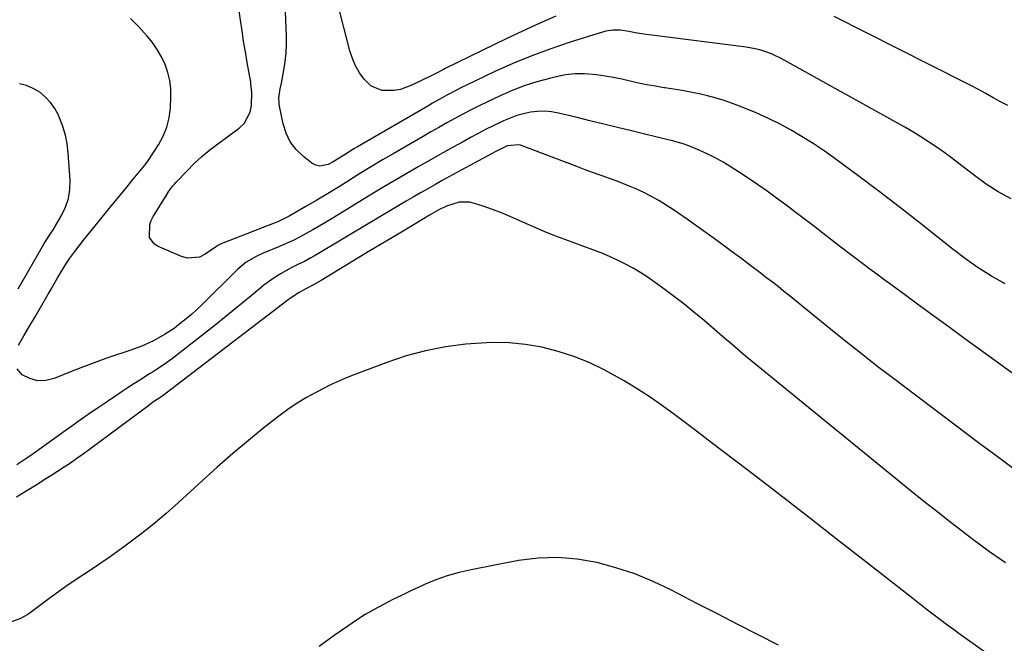
# Model space of a CAD drawing. Units: inches. Extents: x 1830934 to 1836299, y 415778 to 421080.
# Drawn here: x 1832111 to 1832479, y 420572 to 420805 of the extents above; entities that cross this region are included whole.
import ezdxf

# ---------------------------------------------------------------- set-up
doc = ezdxf.new("R2010")
doc.units = ezdxf.units.IN
doc.header["$MEASUREMENT"] = 0
doc.layers.add('7', color=7, linetype='Continuous')
doc.layers.add('8', color=7, linetype='Continuous')

msp = doc.modelspace()

# ---------------------------------------------------------------- linework, layer by layer
at = {"layer": '7', "color": 18}
for points in [[(1832479.07, 420706.18, 1718), (1832473.99, 420709.05, 1718), (1832469.03, 420712.11, 1718), (1832464.26, 420715.45, 1718), (1832459.61, 420718.97, 1718), (1832454.13, 420723.38, 1718), (1832446.79, 420729.21, 1718), (1832439.41, 420734.98, 1718), (1832431.96, 420740.66, 1718), (1832424.47, 420746.28, 1718), (1832415.37, 420753.03, 1718), (1832411.4, 420755.86, 1718), (1832407.37, 420758.59, 1718), (1832403.24, 420761.18, 1718), (1832399.05, 420763.66, 1718), (1832394.76, 420765.97, 1718), (1832390.41, 420768.14, 1718), (1832385.97, 420770.11, 1718), (1832381.45, 420771.95, 1718), (1832377.19, 420773.56, 1718), (1832374.13, 420774.64, 1718), (1832371.04, 420775.62, 1718), (1832367.9, 420776.44, 1718), (1832364.74, 420777.17, 1718), (1832361.55, 420777.79, 1718), (1832358.35, 420778.38, 1718), (1832355.14, 420778.92, 1718), (1832351.93, 420779.43, 1718), (1832351.52, 420779.49, 1718), (1832348.36, 420780.01, 1718), (1832345.21, 420780.58, 1718), (1832342.08, 420781.24, 1718), (1832338.96, 420781.96, 1718), (1832335.84, 420782.66, 1718), (1832332.7, 420783.29, 1718), (1832329.55, 420783.82, 1718), (1832326.38, 420784.27, 1718), (1832321.94, 420784.63, 1718), (1832318.36, 420784.63, 1718), (1832314.81, 420784.24, 1718), (1832311.27, 420783.58, 1718), (1832308.77, 420782.98, 1718), (1832304.04, 420781.68, 1718), (1832299.37, 420780.18, 1718), (1832294.81, 420778.41, 1718), (1832290.31, 420776.44, 1718), (1832285.64, 420774.22, 1718), (1832282.56, 420772.73, 1718), (1832279.5, 420771.2, 1718), (1832276.47, 420769.61, 1718), (1832273.46, 420767.98, 1718), (1832270.47, 420766.31, 1718), (1832267.48, 420764.64, 1718), (1832264.51, 420762.95, 1718), (1832261.54, 420761.25, 1718), (1832250.59, 420754.93, 1718), (1832246.43, 420752.49, 1718), (1832242.29, 420750.02, 1718), (1832238.18, 420747.5, 1718), (1832234.09, 420744.94, 1718), (1832233.9, 420744.82, 1718), (1832229.9, 420742.32, 1718), (1832225.89, 420739.85, 1718), (1832221.84, 420737.44, 1718), (1832217.77, 420735.06, 1718), (1832211.57, 420731.48, 1718), (1832208.54, 420729.96, 1718), (1832207.5, 420729.52, 1718), (1832186.78, 420721.36, 1718), (1832186.35, 420721.18, 1718), (1832185.11, 420720.57, 1718), (1832184.31, 420720.09, 1718), (1832183.93, 420719.84, 1718), (1832180.11, 420717.2, 1718), (1832177.97, 420716.18, 1718), (1832173.53, 420715.74, 1718), (1832171.23, 420716.33, 1718), (1832162.32, 420720.21, 1718), (1832161.01, 420721.08, 1718), (1832159.37, 420723.49, 1718), (1832159.4, 420728.33, 1718), (1832159.97, 420729.89, 1718), (1832160.72, 420731.39, 1718), (1832165.24, 420738.69, 1718), (1832166.59, 420740.77, 1718), (1832168.06, 420742.76, 1718), (1832168.6, 420743.39, 1718), (1832169.16, 420744, 1718), (1832173.34, 420748.41, 1718), (1832176.06, 420751.13, 1718), (1832178.89, 420753.75, 1718), (1832181.85, 420756.2, 1718), (1832184.91, 420758.55, 1718), (1832192.84, 420764.31, 1718), (1832194.67, 420766.08, 1718), (1832196.96, 420770.35, 1718), (1832197.41, 420772.86, 1718), (1832197.59, 420777.68, 1718), (1832197.23, 420781.02, 1718), (1832197.13, 420781.57, 1718), (1832195.83, 420788.92, 1718), (1832195.16, 420792.87, 1718), (1832194.5, 420796.83, 1718), (1832193.89, 420800.78, 1718), (1832193.3, 420804.75, 1718), (1832192.29, 420811.81, 1718)], [(1832311.13, 420806.29, 1722), (1832304.9, 420803.52, 1722), (1832298.72, 420800.64, 1722), (1832292.56, 420797.71, 1722), (1832269.79, 420786.63, 1722), (1832269.19, 420786.33, 1722), (1832266.83, 420785.07, 1722), (1832265.05, 420784.15, 1722), (1832257.61, 420780.5, 1722), (1832253.11, 420778.84, 1722), (1832250.77, 420778.4, 1722), (1832246.09, 420778.39, 1722), (1832242.09, 420780.16, 1722), (1832239.59, 420782.63, 1722), (1832237.82, 420785.07, 1722), (1832236.29, 420787.62, 1722), (1832235.12, 420790.36, 1722), (1832234.19, 420793.22, 1722), (1832229.37, 420812.37, 1722)], [(1832480.09, 420772.81, 1722), (1832477.3, 420774.23, 1722), (1832474.54, 420775.74, 1722), (1832471.81, 420777.29, 1722), (1832469.06, 420778.8, 1722), (1832466.29, 420780.27, 1722), (1832463.5, 420781.71, 1722), (1832415.15, 420806.16, 1722)], [(1832110.3, 420683.26, 1716), (1832112.4, 420686.77, 1716), (1832114.48, 420690.28, 1716), (1832116.55, 420693.81, 1716), (1832118.6, 420697.34, 1716), (1832121.43, 420702.25, 1716), (1832122.56, 420704.2, 1716), (1832124.81, 420708.12, 1716), (1832125.93, 420710.07, 1716), (1832128.3, 420713.91, 1716), (1832129.58, 420715.76, 1716), (1832131.4, 420718.23, 1716), (1832133.02, 420720.34, 1716), (1832134.66, 420722.44, 1716), (1832136.32, 420724.52, 1716), (1832137.99, 420726.6, 1716), (1832143.78, 420733.7, 1716), (1832146.13, 420736.59, 1716), (1832148.49, 420739.48, 1716), (1832150.86, 420742.36, 1716), (1832153.23, 420745.24, 1716), (1832157.61, 420750.56, 1716), (1832157.97, 420750.99, 1716), (1832158.5, 420751.65, 1716), (1832158.99, 420752.35, 1716), (1832162.71, 420758.15, 1716), (1832164.43, 420761.38, 1716), (1832165.81, 420764.72, 1716), (1832166.64, 420768.24, 1716), (1832167.12, 420771.87, 1716), (1832167.33, 420775.92, 1716), (1832167.28, 420779.07, 1716), (1832166.96, 420782.18, 1716), (1832166.21, 420785.21, 1716), (1832165.19, 420788.19, 1716), (1832163.81, 420791.05, 1716), (1832162.24, 420793.79, 1716), (1832160.41, 420796.36, 1716), (1832158.4, 420798.81, 1716), (1832155.15, 420802.38, 1716), (1832152.17, 420805.35, 1716)], [(1832110.18, 420704.24, 1714), (1832119.85, 420720.99, 1714), (1832120.8, 420722.56, 1714), (1832122.33, 420724.85, 1714), (1832123.32, 420726.39, 1714), (1832123.8, 420727.17, 1714), (1832126.48, 420731.72, 1714), (1832127.96, 420734.86, 1714), (1832129.05, 420738.1, 1714), (1832129.53, 420741.48, 1714), (1832129.62, 420744.95, 1714), (1832128.94, 420755.06, 1714), (1832128.53, 420758.44, 1714), (1832127.9, 420761.77, 1714), (1832126.92, 420765.01, 1714), (1832125.72, 420768.2, 1714), (1832125.25, 420769.27, 1714), (1832123.92, 420771.73, 1714), (1832122.35, 420774, 1714), (1832120.45, 420775.99, 1714), (1832118.31, 420777.8, 1714), (1832115.9, 420779.19, 1714), (1832113.39, 420780.28, 1714), (1832110.73, 420780.89, 1714)], [(1832484.75, 420670.59, 1716), (1832463.57, 420685.99, 1716), (1832458.15, 420689.94, 1716), (1832452.74, 420693.88, 1716), (1832447.32, 420697.84, 1716), (1832441.91, 420701.79, 1716), (1832436.32, 420705.87, 1716), (1832433.71, 420707.79, 1716), (1832431.1, 420709.73, 1716), (1832428.5, 420711.67, 1716), (1832425.91, 420713.63, 1716), (1832423.33, 420715.59, 1716), (1832420.75, 420717.56, 1716), (1832418.17, 420719.53, 1716), (1832415.59, 420721.51, 1716), (1832407.42, 420727.8, 1716), (1832403.98, 420730.43, 1716), (1832400.54, 420733.05, 1716), (1832397.08, 420735.64, 1716), (1832393.61, 420738.22, 1716), (1832390.11, 420740.76, 1716), (1832386.58, 420743.26, 1716), (1832383, 420745.69, 1716), (1832379.4, 420748.07, 1716), (1832376.75, 420749.79, 1716), (1832373.9, 420751.53, 1716), (1832370.99, 420753.17, 1716), (1832368, 420754.66, 1716), (1832364.96, 420756.04, 1716), (1832360.89, 420757.71, 1716), (1832358.73, 420758.48, 1716), (1832354.31, 420759.73, 1716), (1832352.08, 420760.26, 1716), (1832347.6, 420761.35, 1716), (1832345.37, 420761.89, 1716), (1832339.46, 420763.35, 1716), (1832334.27, 420764.62, 1716), (1832329.08, 420765.89, 1716), (1832323.88, 420767.16, 1716), (1832318.69, 420768.43, 1716), (1832312.17, 420770.02, 1716), (1832309.57, 420770.48, 1716), (1832306.96, 420770.72, 1716), (1832304.34, 420770.64, 1716), (1832301.71, 420770.34, 1716), (1832299.11, 420769.76, 1716), (1832296.55, 420769.05, 1716), (1832294.06, 420768.14, 1716), (1832291.61, 420767.1, 1716), (1832290.67, 420766.65, 1716), (1832287.79, 420765.25, 1716), (1832284.93, 420763.83, 1716), (1832282.1, 420762.35, 1716), (1832279.28, 420760.84, 1716), (1832276.48, 420759.3, 1716), (1832272.29, 420756.98, 1716), (1832268.1, 420754.65, 1716), (1832263.92, 420752.29, 1716), (1832259.76, 420749.92, 1716), (1832259.06, 420749.52, 1716), (1832254.57, 420746.92, 1716), (1832250.09, 420744.29, 1716), (1832245.64, 420741.62, 1716), (1832241.19, 420738.93, 1716), (1832227.52, 420730.56, 1716), (1832225.13, 420729.12, 1716), (1832222.74, 420727.7, 1716), (1832220.32, 420726.31, 1716), (1832217.89, 420724.94, 1716), (1832215.43, 420723.63, 1716), (1832212.95, 420722.37, 1716), (1832210.42, 420721.21, 1716), (1832207.87, 420720.09, 1716), (1832201.83, 420717.59, 1716), (1832199.22, 420716.41, 1716), (1832195.49, 420714.28, 1716), (1832192.18, 420711.58, 1716), (1832178.83, 420698.31, 1716), (1832176.94, 420696.5, 1716), (1832175, 420694.73, 1716), (1832173.01, 420693.04, 1716), (1832170.18, 420690.78, 1716), (1832168.48, 420689.52, 1716), (1832164.95, 420687.18, 1716), (1832160.79, 420684.82, 1716), (1832156.46, 420682.85, 1716), (1832152, 420681.2, 1716), (1832150.49, 420680.7, 1716), (1832145.54, 420679.06, 1716), (1832141.57, 420677.71, 1716), (1832137.62, 420676.3, 1716), (1832133.71, 420674.8, 1716), (1832129.81, 420673.24, 1716), (1832123.7, 420670.73, 1716), (1832120.57, 420669.99, 1716), (1832117.5, 420669.89, 1716), (1832114.56, 420670.72, 1716), (1832111.68, 420672.18, 1716), (1832109.81, 420674.41, 1716)], [(1832482.63, 420636.8, 1714), (1832476.07, 420641.56, 1714), (1832469.56, 420646.39, 1714), (1832436.89, 420671.1, 1714), (1832431.05, 420675.56, 1714), (1832425.25, 420680.06, 1714), (1832419.5, 420684.63, 1714), (1832413.78, 420689.23, 1714), (1832406.46, 420695.19, 1714), (1832404.42, 420696.84, 1714), (1832402.38, 420698.5, 1714), (1832400.35, 420700.16, 1714), (1832398.32, 420701.82, 1714), (1832396.28, 420703.47, 1714), (1832394.23, 420705.11, 1714), (1832392.16, 420706.73, 1714), (1832390.08, 420708.33, 1714), (1832387.46, 420710.34, 1714), (1832384.06, 420712.93, 1714), (1832380.64, 420715.51, 1714), (1832377.21, 420718.06, 1714), (1832373.76, 420720.59, 1714), (1832370.8, 420722.76, 1714), (1832367.33, 420725.27, 1714), (1832363.84, 420727.77, 1714), (1832360.33, 420730.24, 1714), (1832356.81, 420732.7, 1714), (1832355.18, 420733.82, 1714), (1832352.43, 420735.62, 1714), (1832349.62, 420737.34, 1714), (1832346.73, 420738.91, 1714), (1832343.78, 420740.39, 1714), (1832340.78, 420741.75, 1714), (1832337.75, 420743.05, 1714), (1832334.69, 420744.26, 1714), (1832331.55, 420745.43, 1714), (1832328.42, 420746.55, 1714), (1832325.29, 420747.69, 1714), (1832322.17, 420748.84, 1714), (1832319.06, 420750, 1714), (1832297.97, 420757.96, 1714), (1832297.28, 420758.17, 1714), (1832293.04, 420757.77, 1714), (1832288.7, 420755.64, 1714), (1832274.15, 420747.74, 1714), (1832271.42, 420746.24, 1714), (1832268.7, 420744.74, 1714), (1832265.98, 420743.22, 1714), (1832263.27, 420741.69, 1714), (1832260.58, 420740.14, 1714), (1832257.88, 420738.58, 1714), (1832255.2, 420737.01, 1714), (1832252.52, 420735.42, 1714), (1832221.27, 420716.81, 1714), (1832219.67, 420715.88, 1714), (1832217.24, 420714.56, 1714), (1832214.74, 420713.35, 1714), (1832212.04, 420712.05, 1714), (1832207.93, 420709.7, 1714), (1832205.92, 420708.44, 1714), (1832202.08, 420705.7, 1714), (1832200.24, 420704.21, 1714), (1832197.27, 420701.68, 1714), (1832193.96, 420698.89, 1714), (1832190.63, 420696.14, 1714), (1832187.27, 420693.42, 1714), (1832183.88, 420690.74, 1714), (1832167.93, 420678.25, 1714), (1832164.78, 420675.96, 1714), (1832161.5, 420673.85, 1714), (1832160.4, 420673.15, 1714), (1832159.31, 420672.46, 1714), (1832155.71, 420670.19, 1714), (1832153.51, 420668.78, 1714), (1832151.33, 420667.36, 1714), (1832149.16, 420665.92, 1714), (1832147, 420664.46, 1714), (1832144.84, 420662.98, 1714), (1832142.69, 420661.52, 1714), (1832140.53, 420660.06, 1714), (1832137.69, 420658.14, 1714), (1832135.19, 420656.45, 1714), (1832132.71, 420654.74, 1714), (1832130.24, 420653, 1714), (1832127.79, 420651.25, 1714), (1832119.79, 420645.46, 1714), (1832115.8, 420642.6, 1714), (1832113.79, 420641.19, 1714), (1832109.74, 420638.43, 1714)], [(1832479.22, 420601.8, 1712), (1832475.24, 420604.55, 1712), (1832473.27, 420605.94, 1712), (1832469.37, 420608.79, 1712), (1832467.44, 420610.24, 1712), (1832462.61, 420613.93, 1712), (1832458.3, 420617.25, 1712), (1832454, 420620.61, 1712), (1832449.74, 420624, 1712), (1832445.49, 420627.42, 1712), (1832387.97, 420674.23, 1712), (1832386, 420675.84, 1712), (1832384.04, 420677.47, 1712), (1832382.09, 420679.11, 1712), (1832380.16, 420680.76, 1712), (1832378.22, 420682.42, 1712), (1832376.29, 420684.08, 1712), (1832374.36, 420685.74, 1712), (1832372.42, 420687.4, 1712), (1832366.57, 420692.41, 1712), (1832362.77, 420695.57, 1712), (1832358.94, 420698.68, 1712), (1832355.03, 420701.7, 1712), (1832351.07, 420704.66, 1712), (1832348.46, 420706.57, 1712), (1832345.73, 420708.47, 1712), (1832342.95, 420710.28, 1712), (1832340.09, 420711.96, 1712), (1832337.18, 420713.56, 1712), (1832334.2, 420715.04, 1712), (1832331.19, 420716.44, 1712), (1832328.12, 420717.71, 1712), (1832325.02, 420718.91, 1712), (1832314.91, 420722.57, 1712), (1832310.85, 420724.11, 1712), (1832306.81, 420725.71, 1712), (1832302.82, 420727.42, 1712), (1832298.86, 420729.2, 1712), (1832297.68, 420729.75, 1712), (1832294.3, 420731.25, 1712), (1832290.9, 420732.67, 1712), (1832287.44, 420733.97, 1712), (1832283.96, 420735.19, 1712), (1832280.78, 420736.25, 1712), (1832278.86, 420736.68, 1712), (1832275.02, 420736.66, 1712), (1832270.27, 420735.22, 1712), (1832267.48, 420733.88, 1712), (1832263.9, 420731.79, 1712), (1832255.34, 420726.65, 1712), (1832250.17, 420723.54, 1712), (1832245.01, 420720.43, 1712), (1832239.84, 420717.32, 1712), (1832234.68, 420714.2, 1712), (1832223.45, 420707.4, 1712), (1832220.59, 420705.78, 1712), (1832217.68, 420704.28, 1712), (1832215.19, 420702.89, 1712), (1832211.59, 420700.58, 1712), (1832208.98, 420698.61, 1712), (1832205.25, 420695.75, 1712), (1832165.55, 420665.23, 1712), (1832164.9, 420664.75, 1712), (1832163.89, 420664.07, 1712), (1832160.5, 420661.8, 1712), (1832159.76, 420661.26, 1712), (1832159.02, 420660.72, 1712), (1832136.92, 420644.22, 1712), (1832134.57, 420642.5, 1712), (1832132.2, 420640.81, 1712), (1832129.79, 420639.17, 1712), (1832127.37, 420637.56, 1712), (1832124.92, 420635.98, 1712), (1832122.47, 420634.41, 1712), (1832120, 420632.86, 1712), (1832117.54, 420631.31, 1712), (1832112.88, 420628.41, 1712), (1832111.25, 420627.39, 1712), (1832109.63, 420626.35, 1712)], [(1832394.44, 420571.07, 1708), (1832386.79, 420574.94, 1708), (1832379.15, 420578.84, 1708), (1832371.52, 420582.76, 1708), (1832363.9, 420586.7, 1708), (1832354.33, 420591.66, 1708), (1832347.58, 420594.85, 1708), (1832340.71, 420597.7, 1708), (1832333.65, 420600.03, 1708), (1832326.46, 420602.02, 1708), (1832319.16, 420603.26, 1708), (1832311.85, 420603.89, 1708), (1832304.52, 420603.58, 1708), (1832297.17, 420602.66, 1708), (1832279.48, 420599.27, 1708), (1832275.01, 420598.25, 1708), (1832270.61, 420597.02, 1708), (1832266.3, 420595.47, 1708), (1832262.06, 420593.72, 1708), (1832260.8, 420593.15, 1708), (1832257.26, 420591.5, 1708), (1832253.73, 420589.82, 1708), (1832250.23, 420588.08, 1708), (1832246.75, 420586.31, 1708), (1832243.31, 420584.44, 1708), (1832239.94, 420582.49, 1708), (1832236.64, 420580.41, 1708), (1832233.39, 420578.23, 1708), (1832228.35, 420574.72, 1708), (1832222.71, 420570.61, 1708)]]:
    msp.add_polyline3d(points, dxfattribs=at)
at = {"layer": '8', "color": 18}
for points in [[(1832481.3, 420737.96, 1720), (1832476.53, 420740.52, 1720), (1832471.99, 420743.45, 1720), (1832467.6, 420746.63, 1720), (1832464.49, 420749.08, 1720), (1832461.74, 420751.2, 1720), (1832458.97, 420753.29, 1720), (1832456.16, 420755.33, 1720), (1832453.33, 420757.34, 1720), (1832450.44, 420759.28, 1720), (1832447.53, 420761.16, 1720), (1832444.56, 420762.95, 1720), (1832441.55, 420764.69, 1720), (1832395.43, 420790.4, 1720), (1832392.31, 420791.94, 1720), (1832390.71, 420792.58, 1720), (1832387.4, 420793.65, 1720), (1832385.72, 420794.08, 1720), (1832382.3, 420794.67, 1720), (1832347.09, 420799.15, 1720), (1832344.9, 420799.43, 1720), (1832341.6, 420799.9, 1720), (1832338.47, 420800.54, 1720), (1832335.32, 420801.01, 1720), (1832332.43, 420800.98, 1720), (1832329.84, 420800.59, 1720), (1832328.57, 420800.25, 1720), (1832316.53, 420796.49, 1720), (1832309.3, 420794.06, 1720), (1832302.16, 420791.44, 1720), (1832295.12, 420788.51, 1720), (1832288.17, 420785.39, 1720), (1832277.72, 420780.42, 1720), (1832275.88, 420779.53, 1720), (1832274.05, 420778.61, 1720), (1832270.44, 420776.68, 1720), (1832268.65, 420775.68, 1720), (1832265.09, 420773.65, 1720), (1832263.32, 420772.63, 1720), (1832237.05, 420757.4, 1720), (1832235.73, 420756.62, 1720), (1832231.84, 420754.2, 1720), (1832227.93, 420751.83, 1720), (1832226.08, 420750.82, 1720), (1832222.97, 420750.18, 1720), (1832221.47, 420750.57, 1720), (1832220, 420751.33, 1720), (1832216.81, 420753.79, 1720), (1832214.15, 420756.36, 1720), (1832211.93, 420759.21, 1720), (1832210.37, 420762.46, 1720), (1832209.26, 420765.99, 1720), (1832207.83, 420773.15, 1720), (1832207.73, 420773.78, 1720), (1832207.65, 420775.71, 1720), (1832208.19, 420779.06, 1720), (1832208.62, 420781.13, 1720), (1832209.54, 420786.09, 1720), (1832210.03, 420789.27, 1720), (1832210.37, 420792.47, 1720), (1832210.5, 420795.67, 1720), (1832210.48, 420798.89, 1720), (1832209.8, 420817.22, 1720)], [(1832472.63, 420567.74, 1710), (1832464.92, 420573.17, 1710), (1832462.32, 420575.02, 1710), (1832459.74, 420576.88, 1710), (1832457.17, 420578.78, 1710), (1832454.62, 420580.69, 1710), (1832452.09, 420582.62, 1710), (1832449.56, 420584.56, 1710), (1832447.04, 420586.51, 1710), (1832444.53, 420588.47, 1710), (1832427.05, 420602.19, 1710), (1832415.96, 420610.87, 1710), (1832404.85, 420619.51, 1710), (1832393.71, 420628.12, 1710), (1832382.55, 420636.7, 1710), (1832369.24, 420646.9, 1710), (1832364.71, 420650.35, 1710), (1832360.16, 420653.78, 1710), (1832355.6, 420657.19, 1710), (1832351.02, 420660.57, 1710), (1832346.36, 420663.84, 1710), (1832341.62, 420666.96, 1710), (1832336.75, 420669.88, 1710), (1832331.78, 420672.65, 1710), (1832329.23, 420674.01, 1710), (1832323.61, 420676.69, 1710), (1832317.88, 420679.04, 1710), (1832311.98, 420680.91, 1710), (1832305.95, 420682.45, 1710), (1832299.82, 420683.46, 1710), (1832293.67, 420684.1, 1710), (1832287.48, 420684.19, 1710), (1832281.28, 420683.9, 1710), (1832277.48, 420683.56, 1710), (1832269.94, 420682.57, 1710), (1832262.5, 420681.17, 1710), (1832255.19, 420679.19, 1710), (1832247.98, 420676.8, 1710), (1832235.99, 420672.28, 1710), (1832232.56, 420670.91, 1710), (1832229.19, 420669.42, 1710), (1832228.09, 420668.88, 1710), (1832226.98, 420668.34, 1710), (1832221.7, 420665.67, 1710), (1832218.03, 420663.67, 1710), (1832214.45, 420661.54, 1710), (1832211, 420659.19, 1710), (1832207.65, 420656.7, 1710), (1832202.21, 420652.4, 1710), (1832196.27, 420647.59, 1710), (1832190.4, 420642.69, 1710), (1832184.64, 420637.66, 1710), (1832178.96, 420632.53, 1710), (1832170.13, 420624.39, 1710), (1832165.55, 420620.3, 1710), (1832160.87, 420616.33, 1710), (1832156.06, 420612.53, 1710), (1832151.15, 420608.83, 1710), (1832147.41, 420606.12, 1710), (1832144.29, 420603.9, 1710), (1832141.14, 420601.7, 1710), (1832137.96, 420599.57, 1710), (1832134.75, 420597.46, 1710), (1832131.55, 420595.35, 1710), (1832128.39, 420593.19, 1710), (1832125.26, 420590.97, 1710), (1832122.17, 420588.71, 1710), (1832115.23, 420583.53, 1710), (1832113.83, 420582.58, 1710), (1832110.87, 420580.97, 1710), (1832107.7, 420579.84, 1710)]]:
    msp.add_polyline3d(points, dxfattribs=at)

doc.saveas('drawing.dxf')
